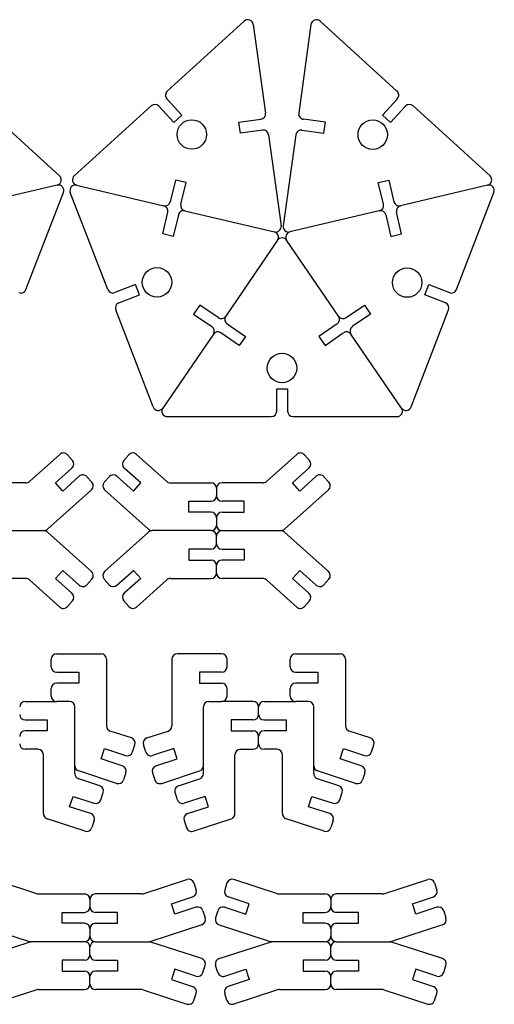
# Model space of a CAD drawing. Units: millimetres. Extents: x -192 to 647, y -680 to 332.
# Drawn here: x 509 to 631, y -417 to -165 of the extents above; entities that cross this region are included whole.
import ezdxf

# ---------------------------------------------------------------- set-up
doc = ezdxf.new("R2010")
doc.units = ezdxf.units.MM
doc.header["$MEASUREMENT"] = 0
doc.layers.add('Default', color=18, linetype='Continuous', true_color=0x000000)
doc.layers.add('VISIBLE', color=18, linetype='Continuous', true_color=0x000000)

msp = doc.modelspace()

# ---------------------------------------------------------------- linework, layer by layer
at = {"layer": 'Default'}
for points in [[(510.14, -339.77), (518.24, -339.77)], [(568.69, -339.77), (560.59, -339.77)], [(571.49, -339.77), (579.6, -339.77)], [(522.93, -358.27), (522.93, -356.26)], [(555.9, -358.27), (555.9, -356.26)], [(584.28, -358.27), (584.28, -356.26)]]:
    msp.add_lwpolyline(points, dxfattribs=at)
for centre in [(552.93, -194.31), (599.39, -194.36), (544.01, -232.23), (608.23, -232.3), (576.1, -254.23)]:
    msp.add_circle(centre, 3.78, dxfattribs=at)
at = {"layer": 'VISIBLE'}
for p, q in [((566.4, -165.23), (546.65, -183.19)), ((568.73, -166.07), (571.87, -188.83)), ((583.53, -166.07), (580.39, -188.83)), ((585.86, -165.23), (605.61, -183.19)), ((546.55, -185.16), (550.39, -189.38)), ((605.71, -185.16), (601.88, -189.38)), ((499.22, -186.95), (518.97, -204.91)), ((542.5, -186.95), (522.75, -204.91)), ((548.31, -191.26), (544.48, -187.05)), ((550.39, -189.38), (548.31, -191.26)), ((601.88, -189.38), (603.95, -191.26)), ((603.95, -191.26), (607.78, -187.05)), ((609.76, -186.95), (629.51, -204.91)), ((565.03, -191.19), (570.67, -190.41)), ((565.41, -193.96), (565.03, -191.19)), ((587.23, -191.19), (581.59, -190.41)), ((586.85, -193.96), (587.23, -191.19)), ((571.05, -193.19), (565.41, -193.96)), ((572.63, -194.38), (575.85, -217.75)), ((579.63, -194.38), (576.41, -217.75)), ((581.21, -193.19), (586.85, -193.96)), ((548.73, -206.01), (547.42, -211.55)), ((551.45, -206.66), (548.73, -206.01)), ((550.14, -212.2), (551.45, -206.66)), ((600.81, -206.66), (603.53, -206.01)), ((602.12, -212.2), (600.81, -206.66)), ((603.53, -206.01), (604.84, -211.55)), ((518.35, -207.31), (495.99, -212.59)), ((510.35, -234.08), (519.98, -209.18)), ((531.37, -234.08), (521.74, -209.18)), ((523.37, -207.31), (545.73, -212.59)), ((628.89, -207.31), (606.53, -212.59)), ((620.89, -234.08), (630.52, -209.18)), ((545.46, -219.82), (546.77, -214.28)), ((551.18, -213.88), (574.14, -219.31)), ((601.08, -213.88), (578.12, -219.31)), ((606.8, -219.82), (605.49, -214.28)), ((549.5, -214.92), (548.19, -220.46)), ((602.76, -214.92), (604.07, -220.46)), ((548.19, -220.46), (545.46, -219.82)), ((574.98, -221.46), (561.64, -240.92)), ((590.62, -240.92), (577.29, -221.46)), ((604.07, -220.46), (606.8, -219.82)), ((538.49, -232.83), (533.18, -234.88)), ((539.5, -235.44), (538.49, -232.83)), ((612.76, -235.44), (613.77, -232.83)), ((613.77, -232.83), (619.08, -234.88)), ((534.19, -237.49), (539.5, -235.44)), ((618.07, -237.49), (612.76, -235.44)), ((543.02, -264.2), (533.39, -239.3)), ((554.99, -238.06), (553.41, -240.37)), ((559.69, -241.28), (554.99, -238.06)), ((592.57, -241.28), (597.27, -238.06)), ((597.27, -238.06), (598.85, -240.37)), ((609.24, -264.2), (618.87, -239.3)), ((553.41, -240.37), (558.11, -243.59)), ((598.85, -240.37), (594.15, -243.59)), ((562, -242.87), (566.7, -246.09)), ((590.26, -242.87), (585.56, -246.09)), ((558.47, -245.54), (545.48, -264.49)), ((565.11, -248.4), (560.42, -245.18)), ((566.7, -246.09), (565.11, -248.4)), ((585.56, -246.09), (587.15, -248.4)), ((587.15, -248.4), (591.84, -245.18)), ((606.78, -264.49), (593.79, -245.54)), ((574.73, -265.28), (574.73, -259.59)), ((574.73, -259.59), (577.53, -259.59)), ((577.53, -259.59), (577.53, -265.28)), ((546.63, -266.68), (573.33, -266.68)), ((578.93, -266.68), (605.63, -266.68)), ((511.22, -283.33), (519.01, -276.36)), ((520.98, -276.47), (522.27, -277.91)), ((536.75, -276.47), (535.46, -277.91)), ((546.51, -283.33), (538.73, -276.36)), ((572.08, -283.33), (579.86, -276.36)), ((581.84, -276.47), (583.13, -277.91)), ((517.92, -283.68), (522.16, -279.89)), ((539.82, -283.68), (535.57, -279.89)), ((578.77, -283.68), (583.02, -279.89)), ((524.03, -281.98), (519.78, -285.77)), ((526, -282.09), (527.29, -283.52)), ((531.73, -282.09), (530.44, -283.52)), ((533.71, -281.98), (537.95, -285.77)), ((584.88, -281.98), (580.64, -285.77)), ((586.86, -282.09), (588.15, -283.52)), ((510.29, -283.68), (499.84, -283.68)), ((519.78, -285.77), (517.92, -283.68)), ((537.95, -285.77), (539.82, -283.68)), ((547.45, -283.68), (557.89, -283.68)), ((559.29, -285.08), (559.29, -287.01)), ((571.14, -283.68), (560.69, -283.68)), ((580.64, -285.77), (578.77, -283.68)), ((527.18, -285.5), (515.9, -295.59)), ((530.55, -285.5), (541.83, -295.59)), ((588.04, -285.5), (576.76, -295.59)), ((552.2, -291.21), (552.2, -288.41)), ((552.2, -288.41), (557.89, -288.41)), ((566.39, -288.41), (560.69, -288.41)), ((566.39, -291.21), (566.39, -288.41)), ((557.89, -291.21), (552.2, -291.21)), ((559.29, -292.61), (559.29, -294.54)), ((560.69, -291.21), (566.39, -291.21)), ((499.84, -295.94), (514.97, -295.94)), ((527.18, -306.39), (515.9, -296.3)), ((530.55, -306.39), (541.83, -296.3)), ((557.89, -295.94), (542.76, -295.94)), ((559.29, -299.27), (559.29, -297.34)), ((560.69, -295.94), (575.82, -295.94)), ((588.04, -306.39), (576.76, -296.3)), ((552.2, -300.67), (552.2, -303.47)), ((557.89, -300.67), (552.2, -300.67)), ((560.69, -300.67), (566.39, -300.67)), ((566.39, -300.67), (566.39, -303.47)), ((552.2, -303.47), (557.89, -303.47)), ((559.29, -306.8), (559.29, -304.87)), ((566.39, -303.47), (560.69, -303.47)), ((519.78, -306.12), (517.92, -308.2)), ((524.03, -309.91), (519.78, -306.12)), ((533.71, -309.91), (537.95, -306.12)), ((537.95, -306.12), (539.82, -308.2)), ((580.64, -306.12), (578.77, -308.2)), ((584.88, -309.91), (580.64, -306.12)), ((510.29, -308.2), (499.84, -308.2)), ((511.22, -308.56), (519.01, -315.53)), ((517.92, -308.2), (522.16, -312)), ((526, -309.8), (527.29, -308.36)), ((531.73, -309.8), (530.44, -308.36)), ((539.82, -308.2), (535.57, -312)), ((546.51, -308.56), (538.73, -315.53)), ((547.45, -308.2), (557.89, -308.2)), ((571.14, -308.2), (560.69, -308.2)), ((572.08, -308.56), (579.86, -315.53)), ((578.77, -308.2), (583.02, -312)), ((586.86, -309.8), (588.15, -308.36)), ((520.98, -315.42), (522.27, -313.98)), ((536.75, -315.42), (535.46, -313.98)), ((581.84, -315.42), (583.13, -313.98)), ((518.24, -327.52), (529.63, -327.52)), ((560.59, -327.52), (549.2, -327.52)), ((579.6, -327.52), (590.99, -327.52)), ((516.84, -330.85), (516.84, -328.92)), ((531.03, -328.92), (531.03, -346.01)), ((547.8, -328.92), (547.8, -346.01)), ((561.99, -330.85), (561.99, -328.92)), ((578.2, -330.85), (578.2, -328.92)), ((592.39, -328.92), (592.39, -346.01)), ((518.24, -332.25), (523.94, -332.25)), ((523.94, -332.25), (523.94, -335.05)), ((554.89, -332.25), (554.89, -335.05)), ((560.59, -332.25), (554.89, -332.25)), ((579.6, -332.25), (585.29, -332.25)), ((585.29, -332.25), (585.29, -335.05)), ((523.94, -335.05), (518.24, -335.05)), ((554.89, -335.05), (560.59, -335.05)), ((585.29, -335.05), (579.6, -335.05)), ((516.84, -338.37), (516.84, -336.45)), ((561.99, -338.37), (561.99, -336.45)), ((578.2, -338.37), (578.2, -336.45)), ((521.53, -339.77), (518.24, -339.77)), ((557.3, -339.77), (560.59, -339.77)), ((582.88, -339.77), (579.6, -339.77)), ((522.93, -356.26), (522.93, -341.17)), ((555.9, -356.26), (555.9, -341.17)), ((570.09, -343.1), (570.09, -341.17)), ((584.28, -356.26), (584.28, -341.17)), ((510.14, -344.5), (515.83, -344.5)), ((515.83, -344.5), (515.83, -347.3)), ((568.69, -344.5), (563, -344.5)), ((563, -344.5), (563, -347.3)), ((571.49, -344.5), (577.19, -344.5)), ((577.19, -344.5), (577.19, -347.3)), ((515.83, -347.3), (510.14, -347.3)), ((537.42, -349.1), (532, -347.34)), ((541.41, -349.1), (546.83, -347.34)), ((563, -347.3), (568.69, -347.3)), ((577.19, -347.3), (571.49, -347.3)), ((598.77, -349.1), (593.35, -347.34)), ((537.72, -352.7), (538.32, -350.87)), ((541.11, -352.7), (540.51, -350.87)), ((570.09, -350.63), (570.09, -348.7)), ((599.08, -352.7), (599.67, -350.87)), ((513.42, -352.03), (510.14, -352.03)), ((514.82, -368.52), (514.82, -353.43)), ((529.67, -354.5), (530.54, -351.84)), ((530.54, -351.84), (535.95, -353.6)), ((548.29, -351.84), (542.88, -353.6)), ((549.16, -354.5), (548.29, -351.84)), ((564.01, -368.52), (564.01, -353.43)), ((565.41, -352.03), (568.69, -352.03)), ((574.78, -352.03), (571.49, -352.03)), ((576.18, -368.52), (576.18, -353.43)), ((591.03, -354.5), (591.9, -351.84)), ((591.9, -351.84), (597.31, -353.6)), ((535.09, -356.26), (529.67, -354.5)), ((543.74, -356.26), (549.16, -354.5)), ((596.44, -356.26), (591.03, -354.5)), ((533.62, -360.76), (523.89, -357.59)), ((535.99, -358.03), (535.39, -359.86)), ((542.85, -358.03), (543.44, -359.86)), ((545.21, -360.76), (554.94, -357.59)), ((594.98, -360.76), (585.25, -357.59)), ((597.34, -358.03), (596.74, -359.86)), ((529.31, -361.36), (523.89, -359.6)), ((549.52, -361.36), (554.94, -359.6)), ((590.67, -361.36), (585.25, -359.6)), ((529.61, -364.96), (530.21, -363.13)), ((549.22, -364.96), (548.62, -363.13)), ((590.97, -364.96), (591.57, -363.13)), ((521.57, -366.76), (522.43, -364.1)), ((522.43, -364.1), (527.85, -365.86)), ((556.4, -364.1), (550.98, -365.86)), ((557.26, -366.76), (556.4, -364.1)), ((582.92, -366.76), (583.79, -364.1)), ((583.79, -364.1), (589.21, -365.86)), ((526.98, -368.52), (521.57, -366.76)), ((551.85, -368.52), (557.26, -366.76)), ((588.34, -368.52), (582.92, -366.76)), ((525.52, -373.02), (515.79, -369.85)), ((527.88, -370.29), (527.28, -372.12)), ((550.95, -370.29), (551.55, -372.12)), ((553.31, -373.02), (563.04, -369.85)), ((586.88, -373.02), (577.15, -369.85)), ((589.24, -370.29), (588.64, -372.12)), ((513.14, -389.06), (501.9, -385.4)), ((540.44, -389.06), (551.68, -385.4)), ((553.44, -386.3), (554.04, -388.13)), ((561.97, -386.3), (561.38, -388.13)), ((574.97, -389.06), (563.74, -385.4)), ((602.27, -389.06), (613.51, -385.4)), ((615.28, -386.3), (615.87, -388.13)), ((513.57, -389.13), (525.39, -389.13)), ((526.79, -390.53), (526.79, -392.46)), ((540.01, -389.13), (528.19, -389.13)), ((547.72, -391.66), (553.14, -389.9)), ((567.69, -391.66), (562.27, -389.9)), ((575.41, -389.13), (587.22, -389.13)), ((588.62, -390.53), (588.62, -392.46)), ((601.84, -389.13), (590.02, -389.13)), ((609.56, -391.66), (614.98, -389.9)), ((519.69, -393.86), (525.39, -393.86)), ((519.69, -396.66), (519.69, -393.86)), ((533.88, -393.86), (528.19, -393.86)), ((533.88, -396.66), (533.88, -393.86)), ((548.59, -394.32), (547.72, -391.66)), ((554.01, -392.56), (548.59, -394.32)), ((555.77, -393.46), (556.37, -395.29)), ((559.64, -393.46), (559.05, -395.29)), ((561.41, -392.56), (566.82, -394.32)), ((566.82, -394.32), (567.69, -391.66)), ((581.53, -393.86), (587.22, -393.86)), ((581.53, -396.66), (581.53, -393.86)), ((595.72, -393.86), (590.02, -393.86)), ((595.72, -396.66), (595.72, -393.86)), ((610.43, -394.32), (609.56, -391.66)), ((615.84, -392.56), (610.43, -394.32)), ((617.61, -393.46), (618.2, -395.29)), ((498.11, -397.06), (511.19, -401.32)), ((525.39, -396.66), (519.69, -396.66)), ((526.79, -398.06), (526.79, -399.99)), ((528.19, -396.66), (533.88, -396.66)), ((555.47, -397.06), (542.38, -401.32)), ((559.94, -397.06), (573.03, -401.32)), ((587.22, -396.66), (581.53, -396.66)), ((588.62, -398.06), (588.62, -399.99)), ((590.02, -396.66), (595.72, -396.66)), ((617.31, -397.06), (604.22, -401.32)), ((498.11, -405.72), (511.19, -401.46)), ((525.39, -401.39), (511.63, -401.39)), ((528.19, -401.39), (541.95, -401.39)), ((555.47, -405.72), (542.38, -401.46)), ((559.94, -405.72), (573.03, -401.46)), ((587.22, -401.39), (573.46, -401.39)), ((590.02, -401.39), (603.79, -401.39)), ((617.31, -405.72), (604.22, -401.46)), ((526.79, -404.72), (526.79, -402.79)), ((588.62, -404.72), (588.62, -402.79)), ((519.69, -406.12), (519.69, -408.92)), ((525.39, -406.12), (519.69, -406.12)), ((528.19, -406.12), (533.88, -406.12)), ((533.88, -406.12), (533.88, -408.92)), ((581.53, -406.12), (581.53, -408.92)), ((587.22, -406.12), (581.53, -406.12)), ((590.02, -406.12), (595.72, -406.12)), ((595.72, -406.12), (595.72, -408.92)), ((519.69, -408.92), (525.39, -408.92)), ((533.88, -408.92), (528.19, -408.92)), ((548.59, -408.45), (547.72, -411.11)), ((554.01, -410.21), (548.59, -408.45)), ((555.77, -409.31), (556.37, -407.48)), ((559.64, -409.31), (559.05, -407.48)), ((561.41, -410.21), (566.82, -408.45)), ((566.82, -408.45), (567.69, -411.11)), ((581.53, -408.92), (587.22, -408.92)), ((595.72, -408.92), (590.02, -408.92)), ((610.43, -408.45), (609.56, -411.11)), ((615.84, -410.21), (610.43, -408.45)), ((617.61, -409.31), (618.2, -407.48)), ((526.79, -412.25), (526.79, -410.32)), ((547.72, -411.11), (553.14, -412.88)), ((567.69, -411.11), (562.27, -412.88)), ((588.62, -412.25), (588.62, -410.32)), ((609.56, -411.11), (614.98, -412.88)), ((513.14, -413.72), (501.9, -417.37)), ((513.57, -413.65), (525.39, -413.65)), ((540.01, -413.65), (528.19, -413.65)), ((540.44, -413.72), (551.68, -417.37)), ((574.97, -413.72), (563.74, -417.37)), ((575.41, -413.65), (587.22, -413.65)), ((601.84, -413.65), (590.02, -413.65)), ((602.27, -413.72), (613.51, -417.37)), ((553.44, -416.47), (554.04, -414.64)), ((561.97, -416.47), (561.38, -414.64)), ((615.28, -416.47), (615.87, -414.64))]:
    msp.add_line(p, q, dxfattribs=at)
for centre, start, end in [((567.34, -166.26), 7.8451, 132.276), ((584.92, -166.26), 47.724, 172.1549), ((547.59, -184.22), 132.276, 222.276), ((604.67, -184.22), 317.724, 47.724), ((543.45, -187.99), 42.276, 132.276), ((608.81, -187.99), 47.724, 137.724), ((570.48, -189.03), 277.8451, 7.8451), ((581.78, -189.03), 172.1549, 262.1549), ((571.24, -194.57), 7.8451, 97.8451), ((581.02, -194.57), 82.1549, 172.1549), ((518.03, -205.95), 283.293, 47.724), ((523.69, -205.95), 132.276, 256.707), ((628.57, -205.95), 283.293, 47.724), ((518.67, -208.67), 338.862, 103.293), ((523.05, -208.67), 76.707, 201.138), ((629.21, -208.67), 338.862, 103.293), ((546.05, -211.23), 256.707, 346.707), ((606.21, -211.23), 193.293, 283.293), ((545.41, -213.96), 346.707, 76.707), ((550.86, -215.24), 76.707, 166.707), ((551.5, -212.52), 166.707, 256.707), ((600.76, -212.52), 283.293, 13.293), ((601.4, -215.24), 13.293, 103.293), ((606.85, -213.96), 103.293, 193.293), ((574.46, -217.94), 256.707, 7.8451), ((573.82, -220.67), 325.569, 76.707), ((577.8, -217.94), 172.1549, 283.293), ((578.44, -220.67), 103.293, 214.431), ((576.13, -222.25), 34.431, 145.569), ((509.05, -233.58), 248.862, 338.862), ((532.68, -233.58), 201.138, 291.138), ((619.58, -233.58), 248.862, 338.862), ((534.7, -238.8), 111.138, 201.138), ((617.56, -238.8), 338.862, 68.862), ((560.48, -240.13), 235.569, 325.569), ((562.79, -241.71), 145.569, 235.569), ((589.47, -241.71), 304.431, 34.431), ((591.78, -240.13), 214.431, 304.431), ((557.32, -244.75), 325.569, 55.569), ((559.62, -246.33), 55.569, 145.569), ((592.64, -246.33), 34.431, 124.431), ((594.95, -244.75), 124.431, 214.431), ((544.32, -263.7), 201.138, 325.569), ((546.63, -265.28), 145.569, 270), ((605.63, -265.28), 270, 34.431), ((607.94, -263.7), 214.431, 338.862), ((573.33, -265.28), 270, 0), ((578.93, -265.28), 180, 270), ((519.94, -277.41), 41.8103, 131.8103), ((537.79, -277.41), 48.1897, 138.1897), ((580.8, -277.41), 41.8103, 131.8103), ((521.23, -278.84), 311.8103, 41.8103), ((536.51, -278.84), 138.1897, 228.1897), ((582.08, -278.84), 311.8103, 41.8103), ((524.96, -283.02), 41.8103, 131.8103), ((532.77, -283.02), 48.1897, 138.1897), ((585.82, -283.02), 41.8103, 131.8103), ((510.29, -282.28), 270, 311.8103), ((526.25, -284.46), 311.8103, 41.8103), ((531.49, -284.46), 138.1897, 228.1897), ((547.45, -282.28), 228.1897, 270), ((557.89, -285.08), 0, 90), ((560.69, -285.08), 90, 180), ((571.14, -282.28), 270, 311.8103), ((587.1, -284.46), 311.8103, 41.8103), ((557.89, -287.01), 270, 0), ((560.69, -287.01), 180, 270), ((557.89, -292.61), 0, 90), ((560.69, -292.61), 90, 180), ((557.89, -294.54), 270, 0), ((560.69, -294.54), 180, 270), ((514.97, -294.54), 270, 311.8103), ((514.97, -297.34), 48.1897, 90), ((542.76, -294.54), 228.1897, 270), ((542.76, -297.34), 90, 131.8103), ((557.89, -297.34), 0, 90), ((560.69, -297.34), 90, 180), ((575.82, -294.54), 270, 311.8103), ((575.82, -297.34), 48.1897, 90), ((557.89, -299.27), 270, 0), ((560.69, -299.27), 180, 270), ((557.89, -304.87), 0, 90), ((560.69, -304.87), 90, 180), ((526.25, -307.43), 318.1897, 48.1897), ((531.49, -307.43), 131.8103, 221.8103), ((557.89, -306.8), 270, 0), ((560.69, -306.8), 180, 270), ((587.1, -307.43), 318.1897, 48.1897), ((510.29, -309.6), 48.1897, 90), ((524.96, -308.87), 228.1897, 318.1897), ((532.77, -308.87), 221.8103, 311.8103), ((547.45, -309.6), 90, 131.8103), ((571.14, -309.6), 48.1897, 90), ((585.82, -308.87), 228.1897, 318.1897), ((521.23, -313.04), 318.1897, 48.1897), ((536.51, -313.04), 131.8103, 221.8103), ((582.08, -313.04), 318.1897, 48.1897), ((519.94, -314.48), 228.1897, 318.1897), ((537.79, -314.48), 221.8103, 311.8103), ((580.8, -314.48), 228.1897, 318.1897), ((518.24, -328.92), 90, 180), ((529.63, -328.92), 0, 90), ((549.2, -328.92), 90, 180), ((560.59, -328.92), 0, 90), ((579.6, -328.92), 90, 180), ((590.99, -328.92), 0, 90), ((518.24, -330.85), 180, 270), ((560.59, -330.85), 270, 0), ((579.6, -330.85), 180, 270), ((518.24, -336.45), 90, 180), ((560.59, -336.45), 0, 90), ((579.6, -336.45), 90, 180), ((518.24, -338.37), 180, 270), ((560.59, -338.37), 270, 0), ((579.6, -338.37), 180, 270), ((510.14, -341.17), 90, 180), ((521.53, -341.17), 0, 90), ((557.3, -341.17), 90, 180), ((568.69, -341.17), 0, 90), ((571.49, -341.17), 90, 180), ((582.88, -341.17), 0, 90), ((510.14, -343.1), 180, 270), ((568.69, -343.1), 270, 0), ((571.49, -343.1), 180, 270), ((532.43, -346.01), 180, 251.9709), ((546.4, -346.01), 288.0291, 0), ((593.79, -346.01), 180, 251.9709), ((510.14, -348.7), 90, 180), ((568.69, -348.7), 0, 90), ((571.49, -348.7), 90, 180), ((510.14, -350.63), 180, 270), ((536.98, -350.43), 341.9709, 71.9709), ((541.85, -350.43), 108.0291, 198.0291), ((568.69, -350.63), 270, 0), ((571.49, -350.63), 180, 270), ((598.34, -350.43), 341.9709, 71.9709), ((513.42, -353.43), 0, 90), ((536.39, -352.27), 251.9709, 341.9709), ((542.44, -352.27), 198.0291, 288.0291), ((565.41, -353.43), 90, 180), ((574.78, -353.43), 0, 90), ((597.74, -352.27), 251.9709, 341.9709), ((524.33, -356.26), 180, 251.9709), ((524.33, -358.27), 180, 251.9709), ((534.65, -357.59), 341.9709, 71.9709), ((544.18, -357.59), 108.0291, 198.0291), ((554.5, -356.26), 288.0291, 0), ((554.5, -358.27), 288.0291, 0), ((585.68, -356.26), 180, 251.9709), ((585.68, -358.27), 180, 251.9709), ((596.01, -357.59), 341.9709, 71.9709), ((534.06, -359.43), 251.9709, 341.9709), ((544.77, -359.43), 198.0291, 288.0291), ((595.41, -359.43), 251.9709, 341.9709), ((528.88, -362.69), 341.9709, 71.9709), ((549.95, -362.69), 108.0291, 198.0291), ((590.24, -362.69), 341.9709, 71.9709), ((528.28, -364.53), 251.9709, 341.9709), ((550.55, -364.53), 198.0291, 288.0291), ((589.64, -364.53), 251.9709, 341.9709), ((516.22, -368.52), 180, 251.9709), ((526.55, -369.85), 341.9709, 71.9709), ((552.28, -369.85), 108.0291, 198.0291), ((562.61, -368.52), 288.0291, 0), ((577.58, -368.52), 180, 251.9709), ((587.91, -369.85), 341.9709, 71.9709), ((525.95, -371.69), 251.9709, 341.9709), ((552.88, -371.69), 198.0291, 288.0291), ((587.31, -371.69), 251.9709, 341.9709), ((552.11, -386.73), 18.0291, 108.0291), ((563.3, -386.73), 71.9709, 161.9709), ((613.94, -386.73), 18.0291, 108.0291), ((552.71, -388.57), 288.0291, 18.0291), ((562.71, -388.57), 161.9709, 251.9709), ((614.54, -388.57), 288.0291, 18.0291), ((513.57, -387.73), 251.9709, 270), ((525.39, -390.53), 0, 90), ((528.19, -390.53), 90, 180), ((540.01, -387.73), 270, 288.0291), ((575.41, -387.73), 251.9709, 270), ((587.22, -390.53), 0, 90), ((590.02, -390.53), 90, 180), ((601.84, -387.73), 270, 288.0291), ((525.39, -392.46), 270, 0), ((528.19, -392.46), 180, 270), ((554.44, -393.89), 18.0291, 108.0291), ((560.97, -393.89), 71.9709, 161.9709), ((587.22, -392.46), 270, 0), ((590.02, -392.46), 180, 270), ((616.28, -393.89), 18.0291, 108.0291), ((555.04, -395.73), 288.0291, 18.0291), ((560.38, -395.73), 161.9709, 251.9709), ((616.87, -395.73), 288.0291, 18.0291), ((525.39, -398.06), 0, 90), ((528.19, -398.06), 90, 180), ((587.22, -398.06), 0, 90), ((590.02, -398.06), 90, 180), ((511.63, -399.99), 251.9709, 270), ((511.63, -402.79), 90, 108.0291), ((525.39, -399.99), 270, 0), ((525.39, -402.79), 0, 90), ((528.19, -399.99), 180, 270), ((528.19, -402.79), 90, 180), ((541.95, -399.99), 270, 288.0291), ((541.95, -402.79), 71.9709, 90), ((573.46, -399.99), 251.9709, 270), ((573.46, -402.79), 90, 108.0291), ((587.22, -399.99), 270, 0), ((587.22, -402.79), 0, 90), ((590.02, -399.99), 180, 270), ((590.02, -402.79), 90, 180), ((603.79, -399.99), 270, 288.0291), ((603.79, -402.79), 71.9709, 90), ((525.39, -404.72), 270, 0), ((528.19, -404.72), 180, 270), ((555.04, -407.05), 341.9709, 71.9709), ((560.38, -407.05), 108.0291, 198.0291), ((587.22, -404.72), 270, 0), ((590.02, -404.72), 180, 270), ((616.87, -407.05), 341.9709, 71.9709), ((525.39, -410.32), 0, 90), ((528.19, -410.32), 90, 180), ((587.22, -410.32), 0, 90), ((590.02, -410.32), 90, 180), ((554.44, -408.88), 251.9709, 341.9709), ((560.97, -408.88), 198.0291, 288.0291), ((616.28, -408.88), 251.9709, 341.9709), ((513.57, -415.05), 90, 108.0291), ((525.39, -412.25), 270, 0), ((528.19, -412.25), 180, 270), ((540.01, -415.05), 71.9709, 90), ((552.71, -414.21), 341.9709, 71.9709), ((562.71, -414.21), 108.0291, 198.0291), ((575.41, -415.05), 90, 108.0291), ((587.22, -412.25), 270, 0), ((590.02, -412.25), 180, 270), ((601.84, -415.05), 71.9709, 90), ((614.54, -414.21), 341.9709, 71.9709), ((552.11, -416.04), 251.9709, 341.9709), ((563.3, -416.04), 198.0291, 288.0291), ((613.94, -416.04), 251.9709, 341.9709)]:
    msp.add_arc(centre, 1.4, start, end, dxfattribs=at)

doc.saveas('drawing.dxf')
